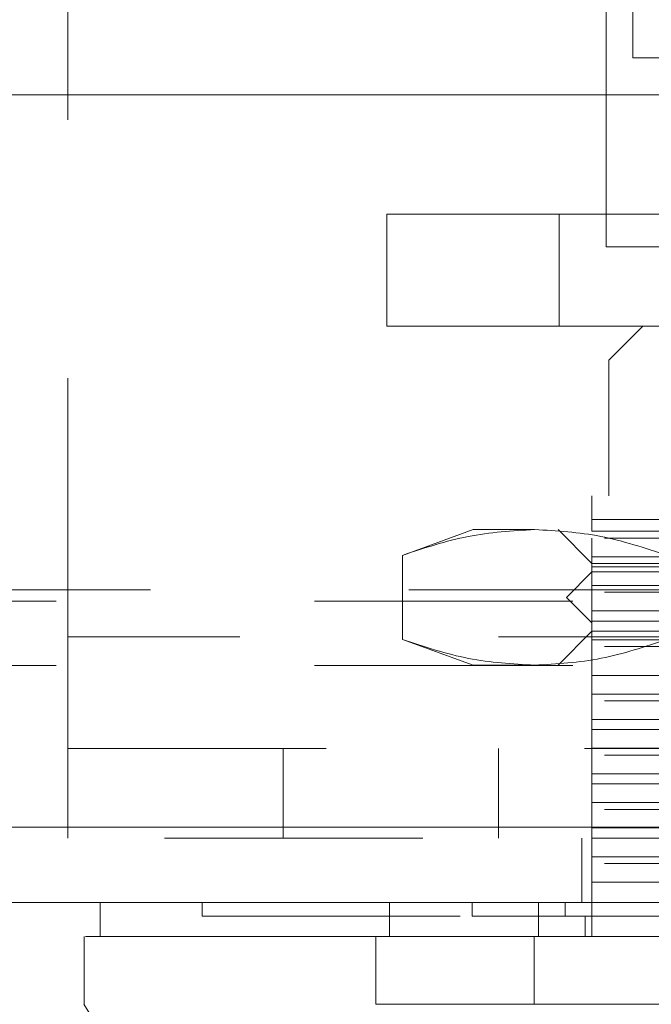
# Model space of a CAD drawing. Units: inches. Extents: x 0 to 23.4, y 0 to 16.5.
# Drawn here: x 5.9 to 6.2, y 12.6 to 13 of the extents above; entities that cross this region are included whole.
import ezdxf

# ---------------------------------------------------------------- set-up
doc = ezdxf.new("R2010")
doc.units = ezdxf.units.IN
doc.header["$MEASUREMENT"] = 0
doc.linetypes.add('HIDDEN', pattern=[0.075, 0.05, -0.025])

msp = doc.modelspace()

# ---------------------------------------------------------------- linework, layer by layer
at = {"color": 7, "linetype": 'HIDDEN', "lineweight": 0}
for p, q in [((5.9641, 12.73332), (5.9641, 13.13416)), ((6.17244, 12.88416), (6.17244, 13.13416)), ((6.08759, 12.85352), (6.08759, 12.89683)), ((6.08759, 12.89683), (6.15426, 12.89683)), ((6.15426, 12.89683), (6.15426, 12.85352)), ((6.15426, 12.89683), (6.48093, 12.89683)), ((6.42244, 12.88416), (6.17244, 12.88416)), ((6.15426, 12.85352), (6.08759, 12.85352)), ((6.15426, 12.85352), (6.48093, 12.85352)), ((6.18668, 12.85352), (6.17355, 12.8404)), ((6.29822, 12.8404), (6.17355, 12.8404)), ((6.17355, 12.8404), (6.17355, 12.7879)), ((6.29822, 12.7879), (6.16699, 12.7879)), ((6.16699, 12.77867), (6.24813, 12.77867)), ((6.16699, 12.77412), (6.16699, 12.77867)), ((6.12106, 12.77478), (6.09365, 12.76481)), ((6.14479, 12.77478), (6.12106, 12.77478)), ((6.29822, 12.77478), (6.14479, 12.77478)), ((6.15387, 12.77478), (6.16699, 12.76166)), ((6.16699, 12.77412), (6.27185, 12.77412)), ((6.16699, 12.76428), (6.16699, 12.7715)), ((6.27185, 12.7715), (6.16699, 12.7715)), ((6.09365, 12.76481), (6.09365, 12.73226)), ((6.16699, 12.76428), (6.23809, 12.76428)), ((6.16699, 12.76428), (6.16699, 12.76034)), ((6.16699, 12.76166), (6.29822, 12.76166)), ((6.16699, 12.75838), (6.15715, 12.74853)), ((6.16699, 12.75313), (6.16699, 12.76034)), ((6.23809, 12.76034), (6.16699, 12.76034)), ((6.42946, 12.75838), (6.16699, 12.75838)), ((3.89612, 12.75143), (6.98759, 12.75143)), ((6.16699, 12.75313), (6.27185, 12.75313)), ((6.16699, 12.75313), (6.16699, 12.7505)), ((6.16699, 12.74328), (6.16699, 12.7505)), ((6.27185, 12.7505), (6.16699, 12.7505)), ((3.85957, 12.7471), (7.02414, 12.7471)), ((6.29822, 12.74853), (6.15715, 12.74853)), ((6.15715, 12.74853), (6.16699, 12.73869)), ((6.16699, 12.74328), (6.23809, 12.74328)), ((6.16699, 12.74328), (6.16699, 12.73935)), ((6.23809, 12.73935), (6.16699, 12.73935)), ((6.16699, 12.73213), (6.16699, 12.73935)), ((6.16699, 12.73541), (6.15387, 12.72229)), ((6.29822, 12.73869), (6.16699, 12.73869)), ((6.42946, 12.73541), (6.16699, 12.73541)), ((6.63077, 12.73332), (5.9641, 12.73332)), ((5.9641, 12.73332), (5.9641, 12.65532)), ((6.09365, 12.73226), (6.12106, 12.72229)), ((6.16699, 12.73213), (6.27185, 12.73213)), ((6.16699, 12.73213), (6.16699, 12.72951)), ((6.16699, 12.72229), (6.16699, 12.72951)), ((6.27185, 12.72951), (6.16699, 12.72951)), ((3.85957, 12.7222), (7.02414, 12.7222)), ((6.14479, 12.72229), (6.12106, 12.72229)), ((6.29822, 12.72229), (6.14479, 12.72229)), ((6.16699, 12.72229), (6.16699, 12.71835)), ((6.23809, 12.71835), (6.16699, 12.71835)), ((6.16699, 12.71113), (6.16699, 12.71835)), ((6.16699, 12.71113), (6.27185, 12.71113)), ((6.16699, 12.71113), (6.16699, 12.70851)), ((6.16699, 12.70129), (6.16699, 12.70851)), ((6.27185, 12.70851), (6.16699, 12.70851)), ((6.16699, 12.70129), (6.23809, 12.70129)), ((6.16699, 12.70129), (6.16699, 12.69735)), ((6.23809, 12.69735), (6.16699, 12.69735)), ((6.16699, 12.69013), (6.16699, 12.69735)), ((5.9641, 12.68999), (6.63077, 12.68999)), ((6.04744, 12.68999), (6.04744, 12.65532)), ((6.13077, 12.65532), (6.13077, 12.68999)), ((6.16699, 12.69013), (6.27185, 12.69013)), ((6.16699, 12.69013), (6.16699, 12.68751)), ((6.16699, 12.68029), (6.16699, 12.68751)), ((6.27185, 12.68751), (6.16699, 12.68751)), ((6.16699, 12.68029), (6.23809, 12.68029)), ((6.16699, 12.68029), (6.16699, 12.67636)), ((6.23809, 12.67636), (6.16699, 12.67636)), ((6.16699, 12.66914), (6.16699, 12.67636)), ((6.16699, 12.66914), (6.27185, 12.66914)), ((6.16699, 12.66914), (6.16699, 12.66651)), ((6.16699, 12.6593), (6.16699, 12.66651)), ((6.27185, 12.66651), (6.16699, 12.66651)), ((3.77505, 12.65966), (7.10116, 12.65966)), ((6.16699, 12.6593), (6.23809, 12.6593)), ((6.16699, 12.6593), (6.16699, 12.65536)), ((7.10154, 12.65532), (3.77467, 12.65532)), ((6.1631, 12.65532), (6.1631, 12.63042)), ((6.16699, 12.64814), (6.16699, 12.65536)), ((6.23809, 12.65536), (6.16699, 12.65536)), ((6.16699, 12.64814), (6.27185, 12.64814)), ((6.16699, 12.64814), (6.16699, 12.64552)), ((6.16699, 12.6383), (6.16699, 12.64552)), ((6.27185, 12.64552), (6.16699, 12.64552)), ((6.23809, 12.6383), (6.16699, 12.6383)), ((6.16699, 12.6383), (6.16699, 12.6173)), ((6.01607, 12.63042), (6.01607, 12.62517)), ((6.12056, 12.63042), (6.12056, 12.62517)), ((6.15658, 12.62517), (6.15658, 12.63042)), ((6.16437, 12.6173), (6.16437, 12.62517)), ((6.11594, 12.59105), (6.14004, 12.59105))]:
    msp.add_line(p, q, dxfattribs=at)
at = {"color": 7, "linetype": 'Continuous', "lineweight": 15}
for p, q in [((6.18277, 12.95732), (6.18277, 13.03063)), ((6.20767, 12.95732), (6.18277, 12.95732)), ((3.77505, 12.94299), (7.10116, 12.94299)), ((7.10116, 12.65966), (3.77505, 12.65966)), ((7.10154, 12.63042), (3.77467, 12.63042)), ((5.9767, 12.63042), (5.9767, 12.6173)), ((6.08862, 12.63042), (6.08862, 12.6173)), ((6.14634, 12.63042), (6.14634, 12.6173)), ((5.97044, 12.6173), (5.97044, 12.59105)), ((6.08862, 12.6173), (6.0833, 12.6173)), ((6.0833, 12.6173), (6.0833, 12.59105)), ((6.14463, 12.6173), (6.14463, 12.59105)), ((6.45181, 12.6173), (6.14463, 12.6173)), ((6.14463, 12.59105), (6.45181, 12.59105))]:
    msp.add_line(p, q, dxfattribs=at)
at = {"color": 7, "linetype": 'Continuous', "lineweight": 15, "flags": 128}
msp.add_lwpolyline([(5.97035, 12.59105), (6.00314, 12.53856), (6.03594, 12.48607)], dxfattribs=at)
at = {"color": 7, "linetype": 'HIDDEN', "lineweight": 0}
for points, knots in [([(6.16699, 12.77867), (6.16699, 12.78126), (6.16699, 12.78652), (6.16699, 12.78744), (6.16699, 12.7879)], [0, 0, 0, 0, 0.493049, 1, 1, 1, 1]), ([(6.09365, 12.76481), (6.10209, 12.76762), (6.11902, 12.77328), (6.13618, 12.77428), (6.14479, 12.77478)], [0, 0, 0, 0, 0.498113, 1, 1, 1, 1]), ([(6.14479, 12.77478), (6.15334, 12.77429), (6.1705, 12.7733), (6.18743, 12.76764), (6.19594, 12.76481)], [0, 0, 0, 0, 0.497781, 1, 1, 1, 1]), ([(6.14479, 12.72229), (6.13625, 12.72278), (6.11909, 12.72377), (6.10216, 12.72942), (6.09365, 12.73226)], [0, 0, 0, 0, 0.497781, 1, 1, 1, 1]), ([(6.19594, 12.73226), (6.1875, 12.72944), (6.17057, 12.72378), (6.15341, 12.72279), (6.14479, 12.72229)], [0, 0, 0, 0, 0.498113, 1, 1, 1, 1]), ([(6.01624, 12.62517), (6.01618, 12.62517), (6.01597, 12.62517), (6.01677, 12.62517), (6.01841, 12.62517), (6.02204, 12.62517), (6.02605, 12.62517), (6.03255, 12.62517), (6.03895, 12.62517), (6.04852, 12.62517), (6.05748, 12.62517), (6.07037, 12.62517), (6.08217, 12.62517), (6.09938, 12.62517), (6.11193, 12.62517), (6.12056, 12.62517)], [0, 0, 0, 0, 0.020233, 0.074039, 0.181679, 0.235485, 0.343128, 0.396935, 0.504585, 0.558392, 0.666053, 0.719862, 0.827544, 0.881357, 1, 1, 1, 1]), ([(6.12056, 12.62517), (6.12274, 12.62517), (6.12934, 12.62517), (6.14176, 12.62517), (6.15255, 12.62517), (6.15658, 12.62517)], [0, 0, 0, 0, 0.236407, 0.714482, 1, 1, 1, 1]), ([(6.15658, 12.62517), (6.15997, 12.62517), (6.1769, 12.62517), (6.2078, 12.62517), (6.24952, 12.62517), (6.29153, 12.62517), (6.32658, 12.62517), (6.3619, 12.62517), (6.39759, 12.62517), (6.42575, 12.62517), (6.43987, 12.62517)], [0, 0, 0, 0, 0.036644, 0.183324, 0.330004, 0.476684, 0.623364, 0.696663, 0.847847, 1, 1, 1, 1]), ([(6.0833, 12.6173), (6.08013, 12.6173), (6.06701, 12.6173), (6.04729, 12.6173), (6.02584, 12.6173), (6.00868, 12.6173), (5.99529, 12.6173), (5.98251, 12.6173), (5.97642, 12.6173), (5.977, 12.6173), (5.97709, 12.6173)], [0, 0, 0, 0, 0.0413916, 0.1711549, 0.3021867, 0.4318751, 0.5615459, 0.6912064, 0.9509176, 1, 1, 1, 1])]:
    msp.add_open_spline(points, degree=3, knots=knots, dxfattribs=at)
at = {"color": 7, "linetype": 'Continuous', "lineweight": 15}
for points, knots in [([(5.97096, 12.6173), (5.97139, 12.6173), (5.97243, 12.6173), (5.97934, 12.6173), (5.98999, 12.6173), (6.00673, 12.6173), (6.02923, 12.6173), (6.05727, 12.6173), (6.0746, 12.6173), (6.0833, 12.6173)], [0, 0, 0, 0, 0.113943, 0.27799, 0.407603, 0.537825, 0.765986, 0.882525, 1, 1, 1, 1]), ([(6.0833, 12.6173), (6.09162, 12.6173), (6.10411, 12.6173), (6.12632, 12.6173), (6.13847, 12.6173), (6.14463, 12.6173)], [0, 0, 0, 0, 0.495304, 0.743837, 1, 1, 1, 1]), ([(6.14634, 12.6173), (6.13798, 12.6173), (6.11864, 12.6173), (6.09977, 12.6173), (6.09067, 12.6173), (6.08862, 12.6173)], [0, 0, 0, 0, 0.370858, 0.858131, 1, 1, 1, 1]), ([(6.45011, 12.6173), (6.44163, 12.6173), (6.4161, 12.6173), (6.37272, 12.6173), (6.32015, 12.6173), (6.26463, 12.6173), (6.20628, 12.6173), (6.1664, 12.6173), (6.14634, 12.6173)], [0, 0, 0, 0, 0.085464, 0.257225, 0.428986, 0.600044, 0.798912, 1, 1, 1, 1]), ([(6.14463, 12.59105), (6.1328, 12.59105), (6.11503, 12.59104), (6.09533, 12.59108), (6.08735, 12.59106), (6.0833, 12.59105)], [0, 0, 0, 0, 0.49521, 0.743791, 1, 1, 1, 1])]:
    msp.add_open_spline(points, degree=3, knots=knots, dxfattribs=at)

doc.saveas('drawing.dxf')
